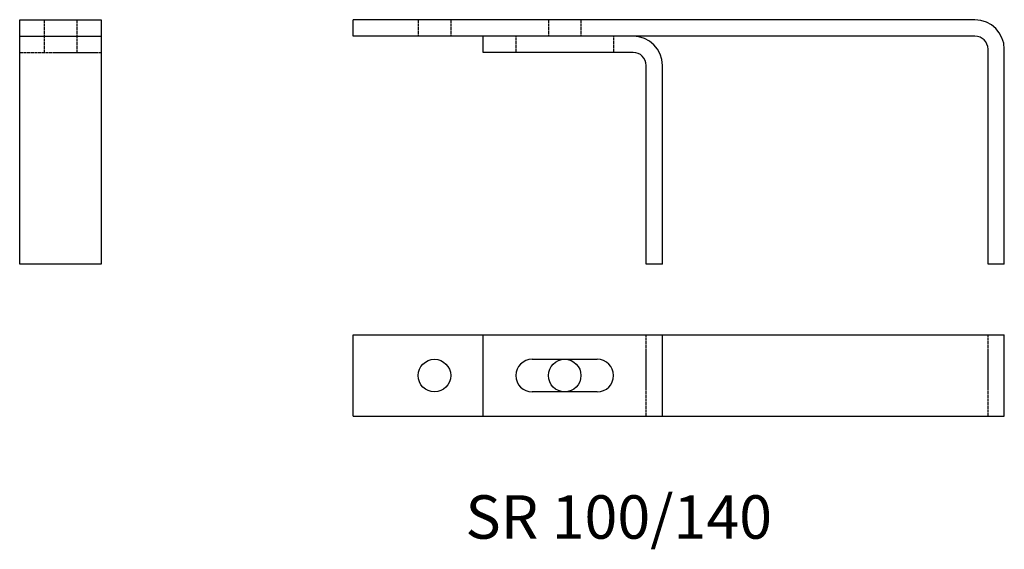
# Model space of a CAD drawing. Extents: x 3397 to 6246, y -10779 to -9016.
# Drawn here: x 5508 to 5810, y -10734 to -10571 of the extents above; entities that cross this region are included whole.
import ezdxf

# ---------------------------------------------------------------- set-up
doc = ezdxf.new("R2010")
doc.units = 0
doc.linetypes.add('HIDDEN', pattern=[0.375, 0.25, -0.125])
for name, color, linetype in [('ACS_DIMENSION', 51, 'CONTINUOUS'), ('ACS_STEEL', 4, 'CONTINUOUS'), ('ACS_TEXT', 91, 'CONTINUOUS')]:
    doc.layers.add(name, color=color, linetype=linetype)
doc.styles.add('ARIAL_ENG', font='ARIALN.TTF', dxfattribs={"height": 12})

# ---------------------------------------------------------------- blocks, each defined once
blk = doc.blocks.new('SR')
at = {"layer": 'ACS_STEEL'}
for p, q in [((-197.37, -70), (-197.37, 5)), ((-197.37, 5), (-172.37, 5)), ((-172.37, 5), (-172.37, -70)), ((96, 5), (-95, 5)), ((-95, 0), (-95, 5)), ((-197.37, -70), (-197.37, 0)), ((-197.37, 0), (-172.37, 0)), ((-172.37, 0), (-172.37, -70)), ((96, 0), (-95, 0)), ((-9, 0), (-55, 0)), ((-55, -5), (-55, 0)), ((-9, -5), (-55, -5)), ((100, -70), (100, -4)), ((105, -70), (105, -4)), ((-5, -70), (-5, -9)), ((0, -70), (0, -9)), ((-172.37, -70), (-197.37, -70)), ((-172.37, -70), (-197.37, -70)), ((0, -70), (-5, -70)), ((105, -70), (100, -70)), ((-95, -91.76), (105, -91.76)), ((-95, -116.76), (-95, -91.76)), ((-55, -116.76), (-55, -91.76)), ((-55, -91.76), (0, -91.76)), ((0, -116.76), (0, -91.76)), ((105, -116.76), (105, -91.76)), ((-40, -99.26), (-20, -99.26)), ((-20, -109.26), (-40, -109.26)), ((-95, -116.76), (105, -116.76)), ((-55, -116.76), (0, -116.76))]:
    blk.add_line(p, q, dxfattribs=at)
at = {"layer": 'ACS_STEEL', "linetype": 'HIDDEN'}
for p, q in [((-189.87, 5.05), (-189.87, 0.05)), ((-179.87, 5.05), (-179.87, 0.05)), ((-75, 5.05), (-75, 0.05)), ((-65, 5.05), (-65, 0.05)), ((-35, 5.05), (-35, 0.05)), ((-25, 5.05), (-25, 0.05)), ((-197.37, 0), (-172.37, 0)), ((-189.87, 0.05), (-189.87, -4.95)), ((-179.87, 0.05), (-179.87, -4.95)), ((-45, 0), (-45, -5)), ((-15, 0), (-15, -5)), ((-197.37, -5), (-172.37, -5)), ((-5, -116.76), (-5, -91.76)), ((100, -116.76), (100, -91.76))]:
    blk.add_line(p, q, dxfattribs=at)
at = {"layer": 'ACS_STEEL'}
for centre in [(-70, -104.26), (-30, -104.26)]:
    blk.add_circle(centre, 5, dxfattribs=at)
for centre, radius, start, end in [((96, -4), 9, 0, 90), ((-9, -9), 9, 0, 90), ((96, -4), 4, 0, 90), ((-9, -9), 4, 0, 90), ((-40, -104.26), 5, 90, 270), ((-20, -104.26), 5, 270, 90)]:
    blk.add_arc(centre, radius, start, end, dxfattribs=at)
at = {"layer": 'ACS_TEXT', "ltscale": 15, "insert": (-60.48, -141.02), "char_height": 13.332, "width": 272.5255, "attachment_point": 1, "style": 'ARIAL_ENG'}
blk.add_mtext('SR 100/140', dxfattribs=at)

msp = doc.modelspace()

# ---------------------------------------------------------------- block references
at = {"layer": 'ACS_DIMENSION'}
msp.add_blockref('SR', (5705.04, -10576.38), dxfattribs=at)

doc.saveas('drawing.dxf')
